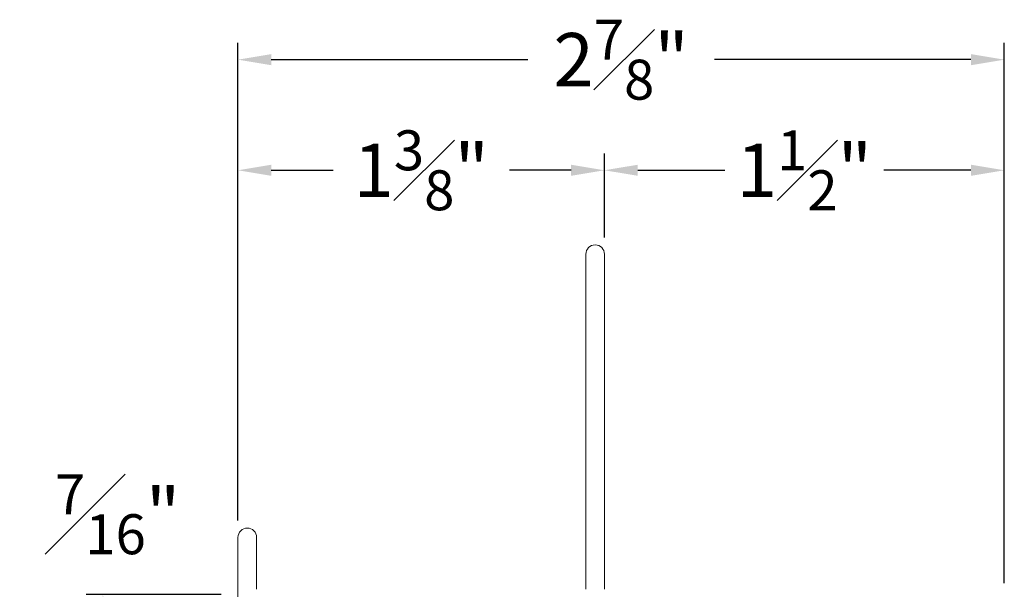
# Model space of a CAD drawing. Extents: x 35.4 to 62, y 27.8 to 39.9.
# Drawn here: x 36.3 to 40, y 37.7 to 39.9 of the extents above; entities that cross this region are included whole.
import ezdxf

# ---------------------------------------------------------------- set-up
doc = ezdxf.new("R2010")
doc.units = 0
doc.header["$LTSCALE"] = 0.3
doc.header["$MEASUREMENT"] = 0
doc.layers.get('0').update_dxf_attribs({"linetype": 'CONTINUOUS'})
doc.layers.get('Defpoints').update_dxf_attribs({"linetype": 'CONTINUOUS'})
doc.styles.add('ARCHITECTURAL', font='simplex.shx', dxfattribs={"height": 0.2})
doc.dimstyles.new('DIM-MMSTACKED', dxfattribs={"dimscale": 0, "dimtxt": 0.125, "dimasz": 0.125, "dimexe": 0.063, "dimexo": 0.063, "dimgap": 0.07, "dimtad": 0, "dimtih": 1, "dimtoh": 1, "dimdec": 4, "dimzin": 4, "dimdsep": 46, "dimlunit": 4, "dimtxsty": 'ARCHITECTURAL', "dimcen": 0.02, "dimclrt": 7, "dimadec": 0, "dimazin": 0, "dimtfac": 0.75, "dimtdec": 4, "dimtmove": 2, "dimatfit": 3, "dimfxl": 1, "dimfrac": 1, "dimtolj": 1, "dimtzin": 4, "dimarcsym": 0})

# ---------------------------------------------------------------- blocks, each defined once
blk = doc.blocks.new('*D0')
at = {"color": 0, "lineweight": -2, "transparency": 16777216}
for p, q in [((38.4851, 39.0501), (38.4851, 39.3651)), ((39.9851, 37.7526), (39.9851, 39.3651)), ((38.6101, 39.3021), (38.9366, 39.3021)), ((39.8601, 39.3021), (39.5337, 39.3021))]:
    blk.add_line(p, q, dxfattribs=at)
at = {"color": 0, "transparency": 16777216}
for points in [[(38.6101, 39.3229), (38.6101, 39.2813), (38.4851, 39.3021)], [(39.8601, 39.3229), (39.8601, 39.2813), (39.9851, 39.3021)]]:
    blk.add_solid(points, dxfattribs=at)
at = {"layer": 'Defpoints', "color": 0, "transparency": 16777216}
for p in [(38.4851, 39.3021), (38.4851, 38.9871), (39.9851, 37.6896)]:
    blk.add_point(p, dxfattribs=at)
at = {"color": 7, "transparency": 16777216, "insert": (39.2351, 39.4521), "char_height": 0.2, "attachment_point": 2, "style": 'ARCHITECTURAL'}
blk.add_mtext('\\A1;1{\\H0.75x;\\S1#2;}"', dxfattribs=at)
blk = doc.blocks.new('*D1')
at = {"color": 0, "lineweight": -2, "transparency": 16777216}
for p, q in [((37.1101, 37.9876), (37.1101, 39.3651)), ((38.4851, 39.0501), (38.4851, 39.3651)), ((37.2351, 39.3021), (37.4669, 39.3021)), ((38.3601, 39.3021), (38.1284, 39.3021))]:
    blk.add_line(p, q, dxfattribs=at)
at = {"color": 0, "transparency": 16777216}
for points in [[(37.2351, 39.3229), (37.2351, 39.2813), (37.1101, 39.3021)], [(38.3601, 39.3229), (38.3601, 39.2813), (38.4851, 39.3021)]]:
    blk.add_solid(points, dxfattribs=at)
at = {"layer": 'Defpoints', "color": 0, "transparency": 16777216}
for p in [(37.1101, 39.3021), (38.4851, 38.9871), (37.1101, 37.9246)]:
    blk.add_point(p, dxfattribs=at)
at = {"color": 7, "transparency": 16777216, "insert": (37.7976, 39.4521), "char_height": 0.2, "attachment_point": 2, "style": 'ARCHITECTURAL'}
blk.add_mtext('\\A1;1{\\H0.75x;\\S3#8;}"', dxfattribs=at)
blk = doc.blocks.new('*D2')
at = {"color": 0, "lineweight": -2, "transparency": 16777216}
for p, q in [((37.1101, 37.9876), (37.1101, 39.7802)), ((39.9851, 37.7526), (39.9851, 39.7802)), ((37.2351, 39.7172), (38.1979, 39.7172)), ((39.8601, 39.7172), (38.8974, 39.7172))]:
    blk.add_line(p, q, dxfattribs=at)
at = {"color": 0, "transparency": 16777216}
for points in [[(37.2351, 39.738), (37.2351, 39.6964), (37.1101, 39.7172)], [(39.8601, 39.738), (39.8601, 39.6964), (39.9851, 39.7172)]]:
    blk.add_solid(points, dxfattribs=at)
at = {"layer": 'Defpoints', "color": 0, "transparency": 16777216}
for p in [(37.1101, 39.7172), (37.1101, 37.9246), (39.9851, 37.6896)]:
    blk.add_point(p, dxfattribs=at)
at = {"color": 7, "transparency": 16777216, "insert": (38.5476, 39.8672), "char_height": 0.2, "attachment_point": 2, "style": 'ARCHITECTURAL'}
blk.add_mtext('\\A1;2{\\H0.75x;\\S7#8;}"', dxfattribs=at)
blk = doc.blocks.new('*D20')
at = {"color": 0, "lineweight": -2, "transparency": 16777216}
for p, q in [((37.0471, 37.7096), (36.5406, 37.7096)), ((36.6036, 37.5846), (36.6036, 37.4082)), ((37.0512, 37.2832), (36.5406, 37.2832))]:
    blk.add_line(p, q, dxfattribs=at)
at = {"color": 0, "transparency": 16777216}
for points in [[(36.5828, 37.5846), (36.6244, 37.5846), (36.6036, 37.7096)], [(36.5828, 37.4082), (36.6244, 37.4082), (36.6036, 37.2832)]]:
    blk.add_solid(points, dxfattribs=at)
at = {"layer": 'Defpoints', "color": 0, "transparency": 16777216}
for p in [(37.1101, 37.7096), (36.6036, 37.2832), (37.1142, 37.2832)]:
    blk.add_point(p, dxfattribs=at)
at = {"color": 7, "transparency": 16777216, "insert": (36.6588, 38.1613), "char_height": 0.2, "attachment_point": 2, "style": 'ARCHITECTURAL'}
blk.add_mtext('\\A1;{\\H0.75x;\\S7#16;}"', dxfattribs=at)

msp = doc.modelspace()

# ---------------------------------------------------------------- linework, layer by layer
at = {"color": 7, "linetype": 'Continuous', "lineweight": 15}
for p, q in [((38.41515, 37.7296), (38.41515, 38.9871)), ((38.48515, 38.9871), (38.48515, 37.7296)), ((37.11015, 37.29529), (37.11015, 37.9246)), ((37.18015, 37.9246), (37.18015, 37.7296))]:
    msp.add_line(p, q, dxfattribs=at)
for centre, start, end in [((38.45015, 38.9871), 359.99999, 179.99999), ((37.14515, 37.9246), 0, 180)]:
    msp.add_arc(centre, 0.035, start, end, dxfattribs=at)

# ---------------------------------------------------------------- dimensions: what is measured, and where the dimension line sits
at = {"color": 0}
for base, p1, p2, picture, middle in [((37.11015, 39.71721), (39.98515, 37.6896), (37.11015, 37.9246), '*D2', (38.54765, 39.71721)), ((37.11015, 39.30211), (38.48515, 38.9871), (37.11015, 37.9246), '*D1', (37.79765, 39.30211)), ((38.48515, 39.30211), (39.98515, 37.6896), (38.48515, 38.9871), '*D0', (39.23515, 39.30211))]:
    dim = msp.add_linear_dim(base=base, p1=p1, p2=p2, dimstyle='DIM-MMSTACKED', override={"dimscale": 1, "dimpost": '\\X'}, dxfattribs=at)
    dim.commit()
    dim.dimension.update_dxf_attribs({"geometry": picture, "text_midpoint": middle, "dimtype": 160})
dim = msp.add_linear_dim(base=(36.6035843, 37.2832493), p1=(37.1101479, 37.7095988), p2=(37.1141745, 37.2832493), angle=90, dimstyle='DIM-MMSTACKED', override={"dimscale": 1, "dimpost": '\\X'}, dxfattribs=at)
dim.commit()
dim.dimension.update_dxf_attribs({"geometry": '*D20', "text_midpoint": (36.6587731, 38.0112843), "dimtype": 160})

doc.saveas('drawing.dxf')
